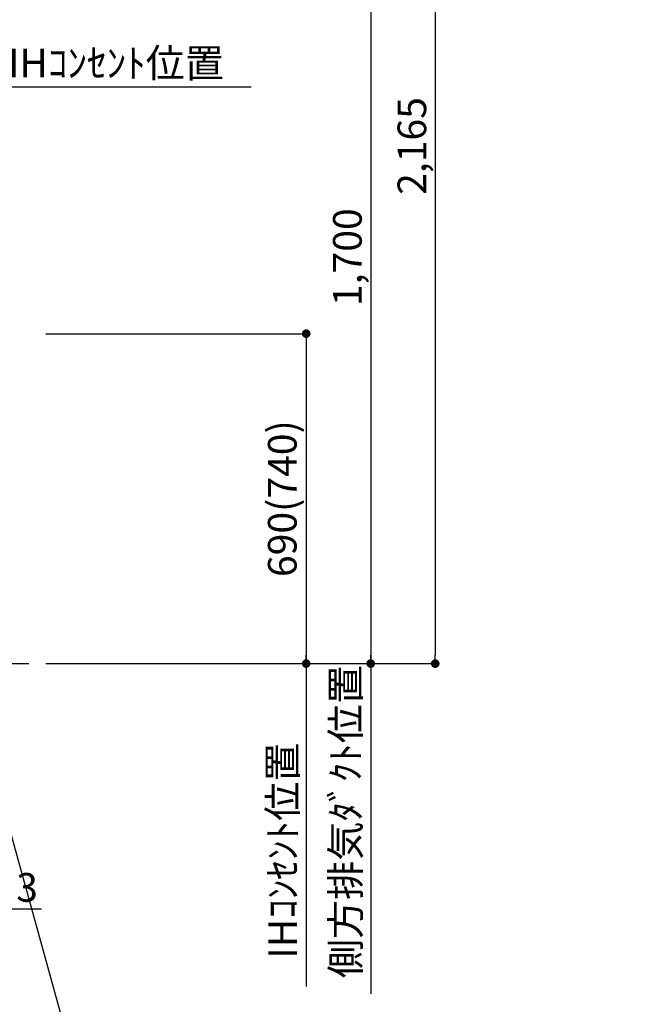
# Model space of a CAD drawing. Extents: x 28111 to 54233, y -10810 to -2410.
# Drawn here: x 46026 to 47312, y -9565 to -7506 of the extents above; entities that cross this region are included whole.
import ezdxf

# ---------------------------------------------------------------- set-up
doc = ezdxf.new("R2010")
doc.units = 0
doc.header["$LTSCALE"] = 50
doc.header["$MEASUREMENT"] = 0
doc.layers.get('0').update_dxf_attribs({"linetype": 'CONTINUOUS'})
for name, color, linetype in [('111-壁仕上', 3, 'CONTINUOUS'), ('160-文字', 254, 'CONTINUOUS'), ('166-寸法B', 11, 'CONTINUOUS')]:
    doc.layers.add(name, color=color, linetype=linetype)
doc.styles.add('KH001', font='txt')
doc.dimstyles.new('KH1xx030', dxfattribs={"dimscale": 30, "dimtxt": 2, "dimasz": 0.6, "dimexe": 0.3, "dimexo": 1.2, "dimgap": 0.5, "dimtad": 3, "dimdec": 1, "dimdsep": 46, "dimlunit": 6, "dimtxsty": 'KH001', "dimblk": 'DOT', "dimcen": 1, "dimdle": 1, "dimclrd": 256, "dimclre": 256, "dimclrt": 256, "dimadec": 0, "dimazin": 0, "dimtfac": 1, "dimtdec": 1, "dimtix": 1, "dimtmove": 2, "dimatfit": 3, "dimldrblk": 'CLOSEDBLANK', "dimfxl": 1, "dimtolj": 1, "dimtzin": 0, "dimlwd": -1, "dimlwe": -1, "dimarcsym": 0})

# ---------------------------------------------------------------- blocks, each defined once
blk = doc.blocks.new('_ClosedBlank')
at = {"color": 0, "linetype": 'ByBlock', "lineweight": -2}
for p, q in [((-1, 0.17), (0, 0)), ((-1, 0.17), (-1, -0.17)), ((0, 0), (-1, -0.17))]:
    blk.add_line(p, q, dxfattribs=at)
blk = doc.blocks.new('_Dot')
at = {"color": 0, "linetype": 'ByBlock', "lineweight": -2}
blk.add_line((-0.5, 0), (-1, 0), dxfattribs=at)
at = {"color": 0, "linetype": 'ByBlock', "const_width": 0.5}
blk.add_lwpolyline([(-0.25, 0, 1), (0.25, 0, 1)], format="xyb", close=True, dxfattribs=at)
blk = doc.blocks.new('*D151')
at = {"layer": '166-寸法B', "transparency": 16777216}
for p, q in [((46081, -6687.5), (46904.7, -6687.5)), ((46895.7, -6705.5), (46895.7, -8834.5)), ((46081, -8852.5), (46904.7, -8852.5))]:
    blk.add_line(p, q, dxfattribs=at)
at = {"layer": '166-寸法B', "transparency": 16777216, "xscale": 18, "yscale": 18, "zscale": 18}
for p, rotation in [((46895.7, -6687.5), 90), ((46895.7, -8852.5), 270)]:
    blk.add_blockref('_Dot', p, dxfattribs=dict(at, rotation=rotation))
at = {"layer": '166-寸法B', "transparency": 16777216, "insert": (46846.9, -7770), "char_height": 60, "attachment_point": 5, "rotation": 90, "style": 'KH001'}
blk.add_mtext('\\A1;2,165', dxfattribs=at)
blk = doc.blocks.new('*D152')
at = {"layer": '166-寸法B', "transparency": 16777216}
for p, q in [((45975, -7956.5), (45975, -7637)), ((45945, -7646), (46510.4, -7646))]:
    blk.add_line(p, q, dxfattribs=at)
at = {"layer": '166-寸法B', "transparency": 16777216, "insert": (46227.7, -7596.6), "char_height": 60, "attachment_point": 5, "style": 'KH001'}
blk.add_mtext('\\A1;IHｺﾝｾﾝﾄ位置', dxfattribs=at)
blk = doc.blocks.new('_None')
blk = doc.blocks.new('*D153')
at = {"layer": '166-寸法B', "transparency": 16777216}
for p, q in [((46081, -8162.5), (46634.7, -8162.5)), ((46625.7, -8180.5), (46625.7, -8834.5)), ((46081, -8852.5), (46634.7, -8852.5))]:
    blk.add_line(p, q, dxfattribs=at)
at = {"layer": '166-寸法B', "transparency": 16777216, "xscale": 18, "yscale": 18, "zscale": 18}
for p, rotation in [((46625.7, -8162.5), 90), ((46625.7, -8852.5), 270)]:
    blk.add_blockref('_Dot', p, dxfattribs=dict(at, rotation=rotation))
at = {"layer": '166-寸法B', "transparency": 16777216, "insert": (46575.7, -8507.5), "char_height": 60, "attachment_point": 5, "rotation": 90, "style": 'KH001'}
blk.add_mtext('\\A1;690(740)', dxfattribs=at)
blk = doc.blocks.new('*D154')
at = {"layer": '166-寸法B', "transparency": 16777216}
for p, q in [((46625.7, -8822.5), (46625.7, -9527.7)), ((46081, -8852.5), (46634.7, -8852.5))]:
    blk.add_line(p, q, dxfattribs=at)
at = {"layer": '166-寸法B', "transparency": 16777216, "insert": (46576.3, -9243.7), "char_height": 60, "attachment_point": 5, "rotation": 90, "style": 'KH001'}
blk.add_mtext('\\A1;IHｺﾝｾﾝﾄ位置', dxfattribs=at)
blk = doc.blocks.new('*D155')
at = {"layer": '166-寸法B', "transparency": 16777216}
for p, q in [((46612.2, -7152.5), (46769.7, -7152.5)), ((46760.7, -7170.5), (46760.7, -8834.5)), ((46081, -8852.5), (46769.7, -8852.5))]:
    blk.add_line(p, q, dxfattribs=at)
at = {"layer": '166-寸法B', "transparency": 16777216, "xscale": 18, "yscale": 18, "zscale": 18}
for p, rotation in [((46760.7, -7152.5), 90), ((46760.7, -8852.5), 270)]:
    blk.add_blockref('_Dot', p, dxfattribs=dict(at, rotation=rotation))
at = {"layer": '166-寸法B', "transparency": 16777216, "insert": (46711.9, -8002.5), "char_height": 60, "attachment_point": 5, "rotation": 90, "style": 'KH001'}
blk.add_mtext('\\A1;1,700', dxfattribs=at)
blk = doc.blocks.new('*D156')
at = {"layer": '166-寸法B', "transparency": 16777216}
for p, q in [((46760.7, -8822.5), (46760.7, -9543)), ((46081, -8852.5), (46769.7, -8852.5))]:
    blk.add_line(p, q, dxfattribs=at)
at = {"layer": '166-寸法B', "transparency": 16777216, "insert": (46708.2, -9182.8), "char_height": 60, "attachment_point": 5, "rotation": 90, "style": 'KH001'}
blk.add_mtext('\\A1;側方排気ﾀﾞｸﾄ位置', dxfattribs=at)
blk = doc.blocks.new('*D183')
at = {"layer": '166-寸法B', "transparency": 16777216}
for p, q in [((45972, -8888.5), (45972, -9374.5)), ((45975, -8888.5), (45975, -9374.5)), ((45954, -9365.5), (45936, -9365.5)), ((45972, -9365.5), (45975, -9365.5)), ((45975, -9365.5), (46072.1, -9365.5)), ((45993, -9365.5), (46011, -9365.5))]:
    blk.add_line(p, q, dxfattribs=at)
at = {"layer": '166-寸法B', "transparency": 16777216, "xscale": 18, "yscale": 18, "zscale": 18}
blk.add_blockref('_Dot', (45972, -9365.5), dxfattribs=at)
at = {"layer": '166-寸法B', "transparency": 16777216, "xscale": 18, "yscale": 18, "zscale": 18, "rotation": 180}
blk.add_blockref('_Dot', (45975, -9365.5), dxfattribs=at)
at = {"layer": '166-寸法B', "transparency": 16777216, "insert": (46041.6, -9320.5), "char_height": 60, "attachment_point": 5, "style": 'KH001'}
blk.add_mtext('\\A1;3', dxfattribs=at)

msp = doc.modelspace()

# ---------------------------------------------------------------- linework, layer by layer
at = {"layer": '111-壁仕上', "ltscale": 2}
msp.add_line((42796.76, -8852.51), (46045.03, -8852.51), dxfattribs=at)

# ---------------------------------------------------------------- dimensions: what is measured, and where the dimension line sits
at = {"layer": '166-寸法B'}
for base, p1, override, picture, middle in [((46895.66, -8852.51), (46045.03, -6687.51), {"dimpost": ''}, '*D151', (46846.85, -7770.01)), ((46760.66, -8852.51), (46576.24, -7152.51), {"dimpost": ''}, '*D155', (46711.85, -8002.51)), ((46625.66, -8852.51), (46045.03, -8162.51), {"dimpost": '(740)'}, '*D153', (46575.65, -8507.51))]:
    dim = msp.add_linear_dim(base=base, p1=p1, p2=(46045.03, -8852.51), angle=90, dimstyle='KH1xx030', override=override, dxfattribs=at)
    dim.commit()
    dim.dimension.update_dxf_attribs({"geometry": picture, "text_midpoint": middle})
for base, p1, p2, angle, text, override, picture, middle in [((46480.39, -7646.03), (45975.03, -7992.51), (46480.39, -8078.39), 180, 'IHｺﾝｾﾝﾄ位置', {"dimblk1": 'None', "dimblk2": 'None', "dimsah": 1, "dimse2": 1}, '*D152', (46227.71, -7596.62)), ((46625.66, -9497.67), (46045.03, -8852.51), (46083.87, -9497.67), 90, 'IHｺﾝｾﾝﾄ位置', {"dimjust": 2, "dimblk1": 'None', "dimblk2": 'None', "dimsah": 1, "dimse2": 1}, '*D154', (46576.25, -9243.72)), ((46760.66, -9513), (46045.03, -8852.51), (46195.42, -9513), 90, '側方排気ﾀﾞｸﾄ位置', {"dimblk1": 'None', "dimblk2": 'None', "dimsah": 1, "dimse2": 1}, '*D156', (46708.19, -9182.76))]:
    dim = msp.add_linear_dim(base=base, p1=p1, p2=p2, angle=angle, text=text, dimstyle='KH1xx030', override=override, dxfattribs=at)
    dim.commit()
    dim.dimension.update_dxf_attribs({"geometry": picture, "text_midpoint": middle})
dim = msp.add_linear_dim(base=(45975.03, -9365.51), p1=(45972.03, -8852.51), p2=(45975.03, -8852.51), dimstyle='KH1xx030', override={"dimtmove": 0}, dxfattribs=at)
dim.commit()
dim.dimension.update_dxf_attribs({"geometry": '*D183', "text_midpoint": (46041.57, -9365.51), "dimtype": 128})

# ---------------------------------------------------------------- leaders
at = {"layer": '160-文字', "annotation_type": 0, "has_hookline": 1, "hookline_direction": 0, "text_width": 1397.06}
msp.add_leader([(45723.03, -8182.51), (46191.48, -9871.81), (46209.48, -9871.81)], dimstyle='KH1xx030', override={"dimgap": 0.5, "dimtad": 1}, dxfattribs=at)

doc.saveas('drawing.dxf')
